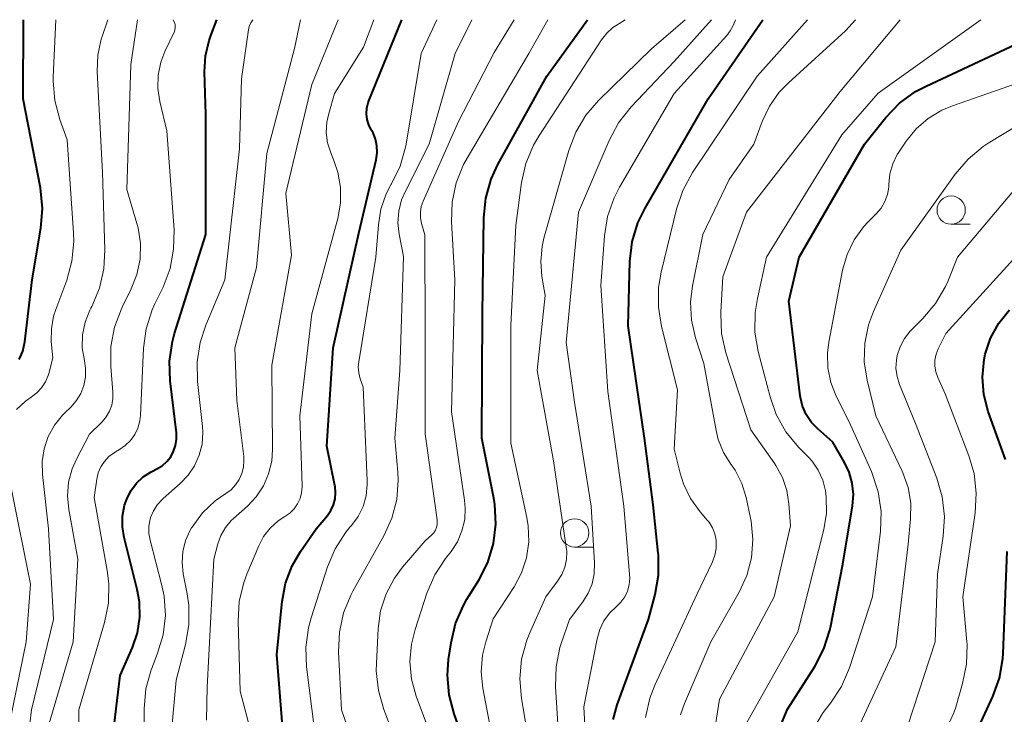
# Model space of a CAD drawing. Units: metres. Extents: x -68000 to -66000, y 16500 to 18000.
# Drawn here: x -67257 to -67170, y 17939 to 18000 of the extents above; entities that cross this region are included whole.
import ezdxf

# ---------------------------------------------------------------- set-up
doc = ezdxf.new("R2010")
doc.units = ezdxf.units.M
for name, color, linetype, lineweight in [('633100_広葉樹林', 7, 'Continuous', 13), ('710100_等高線(計曲線)', 7, 'Continuous', 40), ('710200_等高線(主曲線)', 7, 'Continuous', 13)]:
    doc.layers.add(name, color=color, linetype=linetype, lineweight=lineweight)

msp = doc.modelspace()

# ---------------------------------------------------------------- linework, layer by layer
at = {"layer": '633100_広葉樹林', "linetype": 'Continuous', "lineweight": 13}
for p, q in [((-67174.54, 17981.92), (-67172.873, 17981.92)), ((-67207.8, 17953.39), (-67206.133, 17953.39))]:
    msp.add_line(p, q, dxfattribs=at)
for centre in [(-67174.54, 17983.17), (-67207.8, 17954.64)]:
    msp.add_circle(centre, 1.25, dxfattribs=at)
at = {"layer": '710100_等高線(計曲線)', "linetype": 'Continuous', "lineweight": 40, "flags": 128}
for points, elevation in [([(-67256.86, 17969.96), (-67256.55, 17970.7), (-67256.38, 17971.52), (-67255.73, 17977), (-67254.96, 17981.56), (-67254.81, 17983.3), (-67254.99, 17985.13), (-67256.5, 17993), (-67256.48, 18000)], 680), ([(-67249.01, 17933.21), (-67247.96, 17942.04), (-67246.86, 17944.52), (-67246.42, 17945.82), (-67246.21, 17947.18), (-67246.24, 17948.55), (-67246.44, 17949.63), (-67247.6, 17954.22), (-67247.75, 17955.17), (-67247.74, 17956.13), (-67247.55, 17957.08), (-67247.37, 17957.63), (-67246.99, 17958.37), (-67246.5, 17959.03), (-67245.9, 17959.59), (-67245.21, 17960.04), (-67245.08, 17960.11), (-67244.71, 17960.29), (-67244.24, 17960.58), (-67243.83, 17960.94), (-67243.48, 17961.37), (-67243.22, 17961.85), (-67243.05, 17962.37), (-67242.96, 17962.92), (-67242.98, 17963.49), (-67243.53, 17968.09), (-67243.58, 17969.83), (-67243.33, 17971.55), (-67243.14, 17972.27), (-67240.39, 17981), (-67240.38, 17991.62), (-67240.49, 17995.4), (-67240.41, 17996.8), (-67240.09, 17998.16), (-67239.97, 17998.5), (-67239.4, 18000)], 690), ([(-67233.53, 17936.47), (-67234.12, 17943.88), (-67233.65, 17948.58), (-67233.34, 17950.19), (-67232.76, 17951.72), (-67232.01, 17953), (-67230.62, 17955), (-67229.64, 17956.17), (-67229.33, 17956.62), (-67229.09, 17957.12), (-67228.95, 17957.65), (-67228.91, 17958.2), (-67228.96, 17958.74), (-67228.97, 17958.83), (-67229.69, 17962.31), (-67229.13, 17971), (-67226.87, 17981.13), (-67225.33, 17987.62), (-67225.24, 17988.23), (-67225.26, 17988.84), (-67225.39, 17989.43), (-67225.61, 17990), (-67225.76, 17990.26), (-67225.98, 17990.7), (-67226.12, 17991.18), (-67226.18, 17991.67), (-67226.15, 17992.17), (-67226.03, 17992.65), (-67225.97, 17992.83), (-67223.05, 18000)], 700), ([(-67217.14, 17935), (-67218.45, 17938.66), (-67218.89, 17940.34), (-67219.04, 17942.08), (-67218.93, 17943.46), (-67218.72, 17944.93), (-67218.32, 17946.63), (-67217.63, 17948.23), (-67217.31, 17948.78), (-67216.26, 17950.47), (-67215.47, 17952.03), (-67214.97, 17953.69), (-67214.76, 17955.42), (-67214.85, 17957.16), (-67214.94, 17957.71), (-67216, 17963), (-67215.93, 17974.07), (-67215.82, 17982.49), (-67215.65, 17984.22), (-67215.18, 17985.9), (-67214.57, 17987.2), (-67210.25, 17995), (-67206.65, 18000)], 710), ([(-67204.41, 17938.14), (-67204.03, 17939.45), (-67201.28, 17947), (-67200.69, 17949.2), (-67200.39, 17950.91), (-67200.39, 17952.66), (-67200.41, 17952.86), (-67200.87, 17957.13), (-67201.63, 17963), (-67203.07, 17972.93), (-67202.91, 17978.63), (-67202.71, 17980.36), (-67202.21, 17982.03), (-67201.57, 17983.35), (-67196, 17993), (-67191.18, 18000)], 720), ([(-67190.11, 17936.39), (-67189, 17939.05), (-67186.59, 17942.83), (-67185.79, 17944.38), (-67185.26, 17946.04), (-67185.21, 17946.28), (-67184.11, 17951.89), (-67183.26, 17957.04), (-67183.18, 17958.04), (-67183.28, 17959.04), (-67183.55, 17960), (-67183.96, 17960.87), (-67185, 17962.66), (-67186.33, 17963.83), (-67186.89, 17964.41), (-67187.34, 17965.09), (-67187.66, 17965.83), (-67187.85, 17966.61), (-67187.87, 17966.76), (-67188.87, 17975.13), (-67187.97, 17979), (-67182.2, 17989), (-67180.3, 17991.35), (-67179.09, 17992.61), (-67177.68, 17993.64), (-67176.75, 17994.13), (-67167, 17998.69)], 730), ([(-67169.75, 17961.14), (-67171.26, 17965.36), (-67171.65, 17966.86), (-67171.78, 17968.41), (-67171.63, 17969.96), (-67171.53, 17970.43), (-67171.06, 17971.85), (-67170.34, 17973.18), (-67169.4, 17974.36)], 740), ([(-67169.94, 17943.99), (-67169.6, 17953)], 740), ([(-67173, 17935.53), (-67170.85, 17940.17), (-67170.26, 17941.81), (-67169.97, 17943.53), (-67169.94, 17943.99)], 740)]:
    msp.add_lwpolyline(points, dxfattribs=dict(at, elevation=elevation))
at = {"layer": '710200_等高線(主曲線)', "linetype": 'Continuous', "lineweight": 13, "flags": 128}
for points, elevation in [([(-67257.1, 17965.55), (-67256.32, 17966.28), (-67255.82, 17966.63), (-67255.8, 17966.64), (-67255.31, 17967.01), (-67254.89, 17967.47), (-67254.55, 17967.98), (-67254.31, 17968.55), (-67254.26, 17968.74), (-67253.9, 17970.1), (-67254.03, 17971.55), (-67254.02, 17972.69), (-67253.82, 17973.81), (-67253.64, 17974.37), (-67252.67, 17976.98), (-67252.21, 17978.66), (-67252.04, 17980.4), (-67252.07, 17981.15), (-67252.63, 17989.37), (-67253.28, 17991.18), (-67253.72, 17992.85), (-67253.86, 17994.57), (-67253.85, 17994.93), (-67253.64, 18000)], 682), ([(-67254.3, 17963.15), (-67253.75, 17964.16), (-67253.03, 17965.05), (-67252.84, 17965.24), (-67252.31, 17965.75), (-67251.82, 17966.32), (-67251.43, 17966.97), (-67251.16, 17967.67), (-67251.01, 17968.41), (-67251, 17969.16), (-67251.11, 17969.89), (-67251.29, 17971.01), (-67251.26, 17972.15), (-67251.04, 17973.26), (-67250.63, 17974.32), (-67250.55, 17974.49), (-67250.46, 17974.66), (-67249.78, 17976.27), (-67249.39, 17977.97), (-67249.3, 17979.65), (-67249.52, 17986.48), (-67249.97, 17995.42), (-67249.91, 17996.87), (-67249.61, 17998.29), (-67249.54, 17998.5), (-67249.03, 18000)], 684), ([(-67254.21, 17937.79), (-67252.09, 17945), (-67251.68, 17952.32), (-67252.48, 17956.7), (-67252.59, 17957.91), (-67252.5, 17959.12), (-67252.19, 17960.29), (-67251.78, 17961.22), (-67250.64, 17963.36), (-67249.55, 17964.45), (-67249.18, 17964.89), (-67248.89, 17965.4), (-67248.69, 17965.94), (-67248.59, 17966.51), (-67248.59, 17967.07), (-67248.77, 17969.36), (-67248.76, 17971.1), (-67248.45, 17972.82), (-67247.84, 17974.45), (-67247.75, 17974.64), (-67246.97, 17976.2), (-67246.46, 17977.49), (-67246.19, 17978.84), (-67246.15, 17980.22), (-67246.35, 17981.59), (-67246.46, 17982), (-67247.35, 17985), (-67247, 17996.05), (-67246.4, 18000)], 686), ([(-67250.01, 17959.38), (-67249.88, 17959.94), (-67249.66, 17960.47), (-67249.34, 17960.96), (-67248.95, 17961.38), (-67248.49, 17961.73), (-67248.36, 17961.8), (-67248.01, 17962), (-67247.49, 17962.36), (-67247.03, 17962.81), (-67246.66, 17963.33), (-67246.38, 17963.91), (-67246.21, 17964.53), (-67246.15, 17965.03), (-67245.88, 17970.96), (-67245.65, 17972.69), (-67245.12, 17974.35), (-67244.9, 17974.84), (-67244.16, 17976.37), (-67243.54, 17978), (-67243.22, 17979.71), (-67243.19, 17981.44), (-67243.6, 17987), (-67243.83, 17990.17), (-67244.45, 17992.77), (-67244.63, 17993.93), (-67244.59, 17995.1), (-67244.36, 17996.24), (-67244, 17997.18), (-67243.16, 17998.97), (-67243.11, 17999.11), (-67243.08, 17999.26), (-67243.08, 17999.41), (-67243.1, 17999.56), (-67243.13, 17999.65), (-67243.27, 18000)], 688), ([(-67245.26, 17956), (-67245.01, 17956.6), (-67244.66, 17957.15), (-67244.22, 17957.63), (-67244.15, 17957.69), (-67242.64, 17959), (-67241.94, 17959.73), (-67241.37, 17960.57), (-67240.96, 17961.5), (-67240.71, 17962.48), (-67240.64, 17963.5), (-67240.67, 17964.03), (-67241.11, 17968.01), (-67241.15, 17969.75), (-67240.88, 17971.48), (-67240.38, 17973.01), (-67238.69, 17977), (-67237.41, 17988.59), (-67237.24, 17994.76), (-67236.61, 17999.11), (-67236.55, 17999.39), (-67236.43, 17999.65), (-67236.39, 17999.72), (-67236.22, 18000)], 692), ([(-67241.88, 17948.26), (-67242.03, 17949.24), (-67242.37, 17951.02), (-67242.47, 17952.01), (-67242.4, 17953.01), (-67242.16, 17953.98), (-67241.76, 17954.89), (-67241.63, 17955.1), (-67241.6, 17955.16), (-67240.68, 17956.4), (-67239.56, 17957.46), (-67238.62, 17958.12), (-67238.15, 17958.46), (-67237.75, 17958.88), (-67237.42, 17959.36), (-67237.19, 17959.89), (-67237.05, 17960.45), (-67237.01, 17961.03), (-67237.03, 17961.38), (-67237.65, 17966.35), (-67237.83, 17971), (-67235.91, 17978.09), (-67235, 17988.18), (-67232.54, 17997.46), (-67232.03, 18000)], 694), ([(-67240.33, 17938.08), (-67240.26, 17941), (-67239.68, 17952.32), (-67239.32, 17953.66), (-67239.05, 17954.42), (-67238.65, 17955.11), (-67238.13, 17955.73), (-67237.93, 17955.92), (-67236.71, 17957), (-67235.92, 17957.84), (-67235.28, 17958.8), (-67234.83, 17959.86), (-67234.56, 17960.99), (-67234.49, 17962.01), (-67234.55, 17969.45), (-67232.82, 17979.18), (-67233.32, 17984.68), (-67231, 17994.28), (-67228.7, 18000)], 696), ([(-67237.35, 17940.65), (-67237.53, 17946.83), (-67237.43, 17948.57), (-67237.03, 17950.27), (-67236.76, 17951), (-67235.71, 17953.49), (-67235.27, 17954.32), (-67234.69, 17955.07), (-67233.99, 17955.7), (-67233.41, 17956.09), (-67232.97, 17956.39), (-67232.59, 17956.77), (-67232.29, 17957.2), (-67232.06, 17957.68), (-67231.92, 17958.19), (-67231.87, 17958.72), (-67231.87, 17958.83), (-67232.08, 17965), (-67231, 17974), (-67228.73, 17982.42), (-67228.49, 17983.78), (-67228.48, 17985.16), (-67228.72, 17986.53), (-67229.04, 17987.48), (-67229.35, 17988.24), (-67229.62, 17989.12), (-67229.74, 17990.03), (-67229.69, 17990.95), (-67229.52, 17991.72), (-67229, 17993.49), (-67226.44, 17997.56), (-67225.55, 18000)], 698), ([(-67230.77, 17937.23), (-67231.48, 17942.79), (-67231.55, 17944.53), (-67231.32, 17946.25), (-67231.08, 17947.13), (-67229.63, 17951.63), (-67228.95, 17953.24), (-67228.01, 17954.7), (-67227.65, 17955.14), (-67227.51, 17955.29), (-67226.93, 17956.09), (-67226.49, 17956.98), (-67226.22, 17957.93), (-67226.12, 17958.91), (-67226.12, 17959.26), (-67226.48, 17967.52), (-67226.74, 17968.26), (-67226.87, 17968.78), (-67226.91, 17969.31), (-67226.87, 17969.77), (-67225.35, 17979), (-67225.14, 17981.87), (-67224.92, 17983.26), (-67224.45, 17984.6), (-67224, 17985.46), (-67223.99, 17985.48), (-67223.22, 17987.05), (-67222.74, 17988.72), (-67222.69, 17989.01), (-67221.36, 17997), (-67219.96, 18000)], 702), ([(-67225.46, 17930.54), (-67228.4, 17939), (-67228.65, 17944.13), (-67228.58, 17945.87), (-67228.21, 17947.58), (-67227.55, 17949.19), (-67227.38, 17949.5), (-67224.65, 17954.37), (-67223.94, 17955.93), (-67223.52, 17957.59), (-67223.39, 17959.3), (-67223.43, 17960), (-67223.68, 17963), (-67223.25, 17969), (-67222.93, 17979.07), (-67223.31, 17981.03), (-67223.41, 17982.05), (-67223.34, 17983.07), (-67223.09, 17984.07), (-67222.78, 17984.79), (-67220.65, 17989), (-67218.34, 17997), (-67216.89, 18000)], 704), ([(-67224.45, 17949.25), (-67223.72, 17950.64), (-67223, 17951.61), (-67221, 17953.95), (-67220.41, 17954.48), (-67220.24, 17954.66), (-67220.1, 17954.88), (-67220, 17955.12), (-67219.94, 17955.37), (-67219.93, 17955.62), (-67219.94, 17955.78), (-67221, 17963.4), (-67221, 17972.28), (-67221.03, 17980.97), (-67221.32, 17981.99), (-67221.42, 17982.48), (-67221.43, 17982.98), (-67221.36, 17983.48), (-67221.19, 17983.97), (-67218.06, 17991), (-67214.9, 17997.1), (-67213.15, 18000)], 706), ([(-67220.71, 17937.29), (-67221.79, 17940.21), (-67222.2, 17941.71), (-67222.35, 17943.26), (-67222.22, 17944.81), (-67221.9, 17946.09), (-67220.85, 17949.31), (-67220.16, 17950.92), (-67219.2, 17952.39), (-67218.72, 17953), (-67218.16, 17953.86), (-67217.75, 17954.81), (-67217.51, 17955.81), (-67217.46, 17956.84), (-67217.52, 17957.52), (-67218.67, 17965.33), (-67218.39, 17977), (-67218.68, 17982.12), (-67218.62, 17983.86), (-67218.27, 17985.57), (-67217.62, 17987.19), (-67217.3, 17987.77), (-67211.86, 17997), (-67210.18, 18000)], 708), ([(-67214.51, 17933.49), (-67215.91, 17940.92), (-67216.05, 17942.37), (-67215.94, 17943.82), (-67215.65, 17945.02), (-67215, 17947.03), (-67213.15, 17949.86), (-67212.49, 17951.11), (-67212.05, 17952.45), (-67211.85, 17953.84), (-67211.9, 17955.25), (-67212.02, 17956), (-67213.44, 17962.56), (-67213.43, 17973), (-67213, 17981.82), (-67212.48, 17985.6), (-67212.1, 17987.3), (-67211.42, 17988.91), (-67210.96, 17989.7), (-67205.43, 17998.21), (-67204.97, 17998.8), (-67204.42, 17999.3), (-67204.13, 17999.5), (-67203.33, 18000)], 712), ([(-67211.31, 17933), (-67212.5, 17940), (-67212.65, 17941.73), (-67212.49, 17943.47), (-67212.03, 17945.15), (-67211.78, 17945.75), (-67210.33, 17949), (-67209.31, 17950.36), (-67208.94, 17950.95), (-67208.67, 17951.61), (-67208.52, 17952.3), (-67208.5, 17953.01), (-67208.54, 17953.39), (-67209.66, 17961), (-67211.11, 17969), (-67210.39, 17975.61), (-67210.69, 17977.31), (-67210.8, 17978.63), (-67210.68, 17979.95), (-67210.51, 17980.68), (-67208.32, 17988.43), (-67207.7, 17990.06), (-67206.8, 17991.56), (-67205.68, 17992.87), (-67201, 17997.42), (-67198.04, 18000)], 714), ([(-67209, 17933), (-67209.49, 17941.05), (-67209.44, 17942.79), (-67209.1, 17944.5), (-67208.98, 17944.85), (-67208.26, 17947), (-67207.09, 17948.54), (-67206.61, 17949.31), (-67206.26, 17950.15), (-67206.07, 17951.03), (-67206.04, 17952), (-67206.35, 17957), (-67207.81, 17966.19), (-67208.54, 17971.46), (-67207.46, 17983), (-67204.76, 17989.33), (-67203.94, 17990.87), (-67202.8, 17992.31), (-67199, 17996.3), (-67195.72, 18000)], 716), ([(-67206.67, 17933.33), (-67207, 17939.28), (-67205.81, 17945.29), (-67205.58, 17946.11), (-67205.21, 17946.87), (-67204.71, 17947.55), (-67204.13, 17948.11), (-67203.72, 17948.51), (-67203.38, 17948.98), (-67203.14, 17949.5), (-67202.98, 17950.06), (-67202.92, 17950.63), (-67202.94, 17950.95), (-67203.45, 17957), (-67204.86, 17967.14), (-67205.49, 17976.51), (-67205.17, 17980.89), (-67204.89, 17982.61), (-67204.32, 17984.25), (-67203.84, 17985.19), (-67199, 17993.48), (-67194.35, 17998.6), (-67194.05, 17999), (-67193.82, 17999.44), (-67193.79, 17999.5), (-67193.6, 18000)], 718), ([(-67201.54, 17938.33), (-67201.16, 17940.03), (-67200.71, 17941.19), (-67197, 17949.2), (-67195.63, 17952.09), (-67195.41, 17952.67), (-67195.3, 17953.27), (-67195.3, 17953.89), (-67195.31, 17954), (-67195.42, 17954.56), (-67195.63, 17955.09), (-67195.93, 17955.58), (-67196.08, 17955.76), (-67196.71, 17956.5), (-67197.56, 17957.68), (-67198.18, 17958.98), (-67198.47, 17959.92), (-67199, 17962.04), (-67198.71, 17967.29), (-67200.12, 17972.88), (-67200.4, 17974.6), (-67200.38, 17976.34), (-67200.15, 17977.67), (-67198.81, 17983.26), (-67198.25, 17984.91), (-67197.39, 17986.49), (-67191.67, 17995), (-67187.22, 18000)], 722), ([(-67192.06, 17954.06), (-67192.21, 17955.67), (-67192.26, 17955.94), (-67192.65, 17957.77), (-67193.04, 17959.02), (-67193.63, 17960.18), (-67194, 17960.72), (-67194.65, 17961.76), (-67195.11, 17962.89), (-67195.3, 17963.68), (-67196.4, 17969.6), (-67197.12, 17971.88), (-67197.48, 17973.44), (-67197.56, 17975.04), (-67197.38, 17976.49), (-67196.48, 17981), (-67194.14, 17985.86), (-67191.97, 17989), (-67191.24, 17991), (-67190.6, 17992.36), (-67189.74, 17993.59), (-67188.92, 17994.43), (-67183.87, 17999), (-67183, 18000)], 724), ([(-67196.41, 17931), (-67195, 17939.94), (-67190.16, 17949), (-67188.74, 17955.26), (-67188.87, 17957.2), (-67189.06, 17958.4), (-67189.45, 17959.55), (-67190.03, 17960.61), (-67190.11, 17960.73), (-67192.24, 17963.76), (-67194.43, 17970.55), (-67194.82, 17972.25), (-67194.9, 17973.99), (-67194.9, 17974.18), (-67194.72, 17977.28), (-67192.61, 17983), (-67184.34, 17993.66), (-67179.03, 18000)], 726), ([(-67193, 17937.15), (-67188.09, 17945.91), (-67185.79, 17954.95), (-67185.56, 17956.38), (-67185.58, 17957.83), (-67185.65, 17958.35), (-67185.89, 17959.29), (-67186.29, 17960.17), (-67186.83, 17960.97), (-67187.14, 17961.32), (-67188.03, 17962.23), (-67189.13, 17963.58), (-67189.99, 17965.1), (-67190.54, 17966.68), (-67191.58, 17970.66), (-67191.87, 17972.38), (-67191.86, 17974.12), (-67191.66, 17975.36), (-67190.85, 17979), (-67184.19, 17989.81), (-67181, 17993.5), (-67171.93, 18000)], 728), ([(-67186.68, 17937.37), (-67185.91, 17938.67), (-67185.66, 17939), (-67185.2, 17939.59), (-67184.24, 17941.05), (-67183.53, 17942.71), (-67181.49, 17949), (-67180.79, 17954.8), (-67180.73, 17956.54), (-67180.98, 17958.26), (-67181.59, 17960.07), (-67183.54, 17964.46), (-67184.69, 17966.73), (-67185.17, 17967.94), (-67185.43, 17969.22), (-67185.47, 17970.52), (-67185.35, 17971.5), (-67184.13, 17977.86), (-67183.73, 17979.25), (-67183.11, 17980.54), (-67182.27, 17981.7), (-67181.86, 17982.14), (-67181.16, 17982.84), (-67180.73, 17983.35), (-67180.4, 17983.92), (-67180.17, 17984.55), (-67180.06, 17985.2), (-67180.05, 17985.46), (-67179.95, 17986.37), (-67179.7, 17987.25), (-67179.3, 17988.07), (-67179.16, 17988.28), (-67178.51, 17989.26), (-67177.63, 17990.35), (-67176.57, 17991.28), (-67175.36, 17992.01), (-67174.43, 17992.4), (-67166.91, 17995)], 732), ([(-67184.78, 17933), (-67179.44, 17944.56), (-67178.35, 17953.65), (-67178.13, 17955.87), (-67178.11, 17957.27), (-67178.34, 17958.65), (-67178.8, 17959.96), (-67178.87, 17960.11), (-67181.2, 17965), (-67181.96, 17968.14), (-67182.21, 17969.77), (-67182.17, 17971.41), (-67181.85, 17973.03), (-67181.41, 17974.22), (-67179, 17979.63), (-67174.19, 17986.36), (-67173.05, 17987.68), (-67171.71, 17988.79), (-67171.26, 17989.08), (-67167.32, 17991.48)], 734), ([(-67179.31, 17970.31), (-67179.05, 17971.09), (-67178.66, 17971.82), (-67178.15, 17972.46), (-67178.04, 17972.58), (-67177.04, 17973.58), (-67175.92, 17974.91), (-67175.04, 17976.42), (-67174.84, 17976.87), (-67173.97, 17979), (-67168.7, 17985.25)], 736), ([(-67174.31, 17938.73), (-67174.14, 17939.25), (-67173.53, 17941.34), (-67173.18, 17943.05), (-67173.14, 17944.79), (-67173.16, 17945.01), (-67173.51, 17949), (-67172.42, 17956.41), (-67172.32, 17958.15), (-67172.52, 17959.88), (-67172.97, 17961.44), (-67175.08, 17966.92), (-67175.72, 17968.38), (-67175.89, 17968.87), (-67175.98, 17969.39), (-67175.97, 17969.91), (-67175.87, 17970.43), (-67175.68, 17970.92), (-67175.65, 17970.97), (-67175, 17972.25), (-67167.52, 17980.48)], 738), ([(-67178.37, 17937.63), (-67175.94, 17945), (-67175.75, 17951), (-67175.24, 17954.36), (-67175.13, 17956.1), (-67175.33, 17957.83), (-67175.82, 17959.49), (-67177.7, 17964.3), (-67179.11, 17967.75), (-67179.32, 17968.45), (-67179.42, 17969.19), (-67179.38, 17969.92), (-67179.31, 17970.31)], 736), ([(-67256.56, 17932.41), (-67255.78, 17939), (-67253.82, 17947), (-67254.28, 17955), (-67254.81, 17959.8), (-67254.84, 17960.94), (-67254.66, 17962.07), (-67254.3, 17963.15)], 684), ([(-67251.61, 17931.34), (-67251.61, 17939), (-67249.33, 17946.73), (-67248.98, 17948.44), (-67248.94, 17950.18), (-67249.08, 17951.33), (-67250.24, 17957.76), (-67250.01, 17959.38)], 688), ([(-67258.67, 17933.33), (-67256.24, 17945), (-67255.88, 17950.12), (-67257.53, 17958.47)], 682), ([(-67245.85, 17935.47), (-67245.83, 17939.12), (-67245.67, 17940.86), (-67245.21, 17942.54), (-67245.13, 17942.75), (-67244.64, 17944), (-67244.15, 17945.64), (-67243.95, 17947.33), (-67244.06, 17949.04), (-67244.28, 17950.12), (-67245.31, 17953.99), (-67245.41, 17954.6), (-67245.41, 17955.23), (-67245.3, 17955.85), (-67245.26, 17956)], 692), ([(-67198.45, 17938.57), (-67198.09, 17939.55), (-67195.77, 17945), (-67193.27, 17949.41), (-67192.59, 17950.88), (-67192.18, 17952.44), (-67192.06, 17954.06)], 724), ([(-67218.17, 17908.5), (-67219, 17909.63), (-67220.58, 17913.27), (-67221.14, 17914.93), (-67221.4, 17916.65), (-67221.41, 17916.88), (-67221.64, 17922.81), (-67221.79, 17924.05), (-67222.16, 17925.24), (-67222.35, 17925.65), (-67222.85, 17926.98), (-67223.13, 17928.49), (-67223.88, 17937), (-67224.66, 17939.04), (-67225.14, 17940.71), (-67225.32, 17942.45), (-67225.31, 17943.1), (-67225.15, 17946.18), (-67224.94, 17947.75), (-67224.45, 17949.25)], 706), ([(-67243.38, 17937.41), (-67243, 17941.63), (-67242.17, 17944.79), (-67241.88, 17946.51), (-67241.88, 17948.26)], 694), ([(-67235, 17931.72), (-67237.35, 17940.65)], 698), ([(-67175.03, 17937.14), (-67174.31, 17938.73)], 738)]:
    msp.add_lwpolyline(points, dxfattribs=dict(at, elevation=elevation))

doc.saveas('drawing.dxf')
